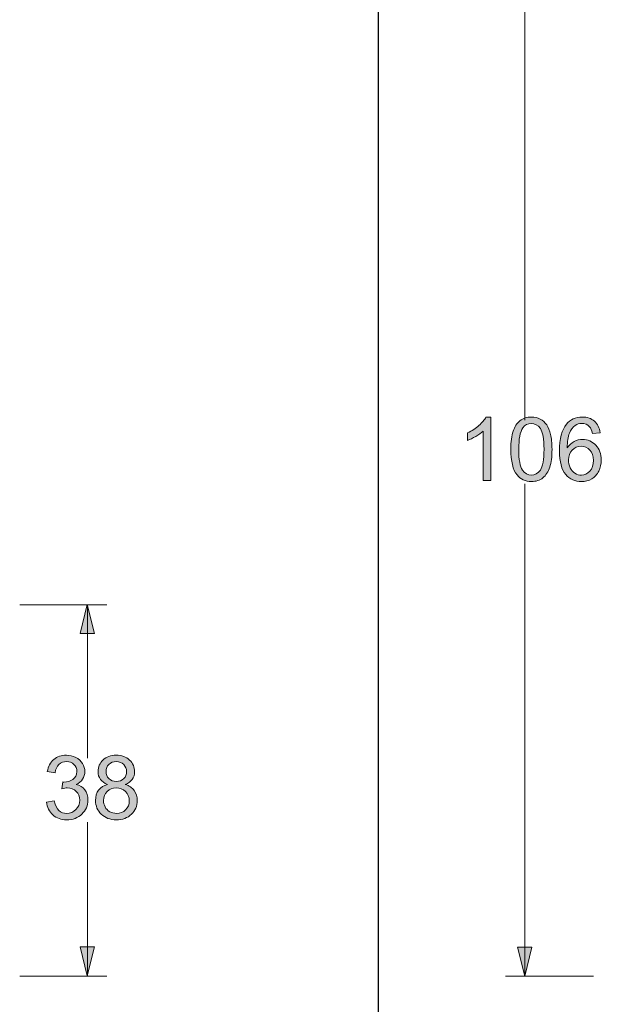
# Model space of a CAD drawing. Units: millimetres. Extents: x 7 to 353, y 89 to 369.
# Drawn here: x 180 to 210, y 221 to 272 of the extents above; entities that cross this region are included whole.
import ezdxf

# ---------------------------------------------------------------- set-up
doc = ezdxf.new("R2010")
doc.units = ezdxf.units.MM
doc.header["$MEASUREMENT"] = 0
doc.layers.add('Livello 1', color=7, linetype='Continuous', lineweight=0)

# ---------------------------------------------------------------- blocks, each defined once
blk = doc.blocks.new('Block_13')
at = {"layer": 'Livello 1', "true_color": 0x000000, "transparency": 33554687}
h = blk.add_hatch(color=18, dxfattribs=at)
h.dxf.hatch_style = 2
edge = h.paths.add_edge_path()
edge.add_spline(control_points=[(203.972, 247.856), (203.972, 247.856), (203.569, 247.856), (203.569, 247.856), (203.569, 247.856), (203.569, 250.425), (203.569, 250.425), (203.472, 250.332), (203.345, 250.239), (203.187, 250.147), (203.03, 250.054), (202.888, 249.985), (202.763, 249.939), (202.763, 249.939), (202.763, 250.328), (202.763, 250.328), (202.988, 250.434), (203.186, 250.563), (203.354, 250.713), (203.523, 250.864), (203.642, 251.011), (203.712, 251.152), (203.712, 251.152), (203.972, 251.152), (203.972, 251.152), (203.972, 251.152), (203.972, 247.856), (203.972, 247.856)], knot_values=[0, 0, 0, 0, 1, 1, 1, 2, 2, 2, 3, 3, 3, 4, 4, 4, 5, 5, 5, 6, 6, 6, 7, 7, 7, 8, 8, 8, 9, 9, 9, 9], degree=3, periodic=0)
h = blk.add_hatch(color=18, dxfattribs=at)
h.dxf.hatch_style = 2
edge = h.paths.add_edge_path()
edge.add_spline(control_points=[(205.419, 249.475), (205.419, 248.936), (205.482, 248.577), (205.608, 248.399), (205.734, 248.221), (205.89, 248.132), (206.075, 248.132), (206.26, 248.132), (206.416, 248.221), (206.542, 248.4), (206.668, 248.579), (206.731, 248.938), (206.731, 249.475), (206.731, 250.015), (206.668, 250.375), (206.542, 250.552), (206.416, 250.73), (206.259, 250.819), (206.07, 250.819), (205.885, 250.819), (205.737, 250.74), (205.627, 250.583), (205.488, 250.384), (205.419, 250.014), (205.419, 249.475)], knot_values=[0, 0, 0, 0, 1, 1, 1, 2, 2, 2, 3, 3, 3, 4, 4, 4, 5, 5, 5, 6, 6, 6, 7, 7, 7, 8, 8, 8, 8], degree=3, periodic=0)
edge = h.paths.add_edge_path()
edge.add_spline(control_points=[(205.005, 249.475), (205.005, 249.863), (205.045, 250.176), (205.124, 250.412), (205.204, 250.649), (205.323, 250.832), (205.48, 250.96), (205.638, 251.088), (205.836, 251.152), (206.075, 251.152), (206.251, 251.152), (206.406, 251.117), (206.538, 251.046), (206.671, 250.975), (206.781, 250.873), (206.868, 250.739), (206.954, 250.606), (207.022, 250.443), (207.071, 250.251), (207.121, 250.059), (207.145, 249.8), (207.145, 249.475), (207.145, 249.09), (207.106, 248.779), (207.027, 248.542), (206.948, 248.306), (206.829, 248.123), (206.672, 247.994), (206.514, 247.865), (206.315, 247.8), (206.075, 247.8), (205.759, 247.8), (205.51, 247.914), (205.329, 248.141), (205.113, 248.414), (205.005, 248.859), (205.005, 249.475)], knot_values=[0, 0, 0, 0, 1, 1, 1, 2, 2, 2, 3, 3, 3, 4, 4, 4, 5, 5, 5, 6, 6, 6, 7, 7, 7, 8, 8, 8, 9, 9, 9, 10, 10, 10, 11, 11, 11, 12, 12, 12, 12], degree=3, periodic=0)
h = blk.add_hatch(color=18, dxfattribs=at)
h.dxf.hatch_style = 2
edge = h.paths.add_edge_path()
edge.add_spline(control_points=[(208.001, 248.92), (208.001, 248.781), (208.03, 248.648), (208.089, 248.521), (208.148, 248.394), (208.231, 248.298), (208.337, 248.231), (208.443, 248.165), (208.554, 248.132), (208.67, 248.132), (208.84, 248.132), (208.987, 248.2), (209.109, 248.338), (209.232, 248.475), (209.293, 248.661), (209.293, 248.897), (209.293, 249.124), (209.232, 249.303), (209.111, 249.434), (208.991, 249.564), (208.838, 249.63), (208.655, 249.63), (208.473, 249.63), (208.318, 249.564), (208.191, 249.434), (208.064, 249.303), (208.001, 249.132), (208.001, 248.92)], knot_values=[0, 0, 0, 0, 1, 1, 1, 2, 2, 2, 3, 3, 3, 4, 4, 4, 5, 5, 5, 6, 6, 6, 7, 7, 7, 8, 8, 8, 9, 9, 9, 9], degree=3, periodic=0)
edge = h.paths.add_edge_path()
edge.add_spline(control_points=[(209.647, 250.335), (209.647, 250.335), (209.246, 250.304), (209.246, 250.304), (209.21, 250.462), (209.159, 250.577), (209.094, 250.649), (208.984, 250.763), (208.85, 250.821), (208.69, 250.821), (208.562, 250.821), (208.449, 250.785), (208.352, 250.713), (208.225, 250.621), (208.125, 250.486), (208.052, 250.308), (207.979, 250.13), (207.941, 249.878), (207.938, 249.549), (208.035, 249.697), (208.154, 249.807), (208.294, 249.878), (208.434, 249.95), (208.581, 249.986), (208.735, 249.986), (209.004, 249.986), (209.233, 249.887), (209.421, 249.689), (209.61, 249.491), (209.705, 249.235), (209.705, 248.922), (209.705, 248.716), (209.66, 248.524), (209.572, 248.348), (209.483, 248.171), (209.361, 248.035), (209.205, 247.941), (209.05, 247.847), (208.874, 247.8), (208.677, 247.8), (208.341, 247.8), (208.067, 247.924), (207.855, 248.171), (207.643, 248.418), (207.537, 248.825), (207.537, 249.392), (207.537, 250.027), (207.654, 250.488), (207.889, 250.776), (208.093, 251.027), (208.369, 251.152), (208.715, 251.152), (208.973, 251.152), (209.185, 251.08), (209.35, 250.935), (209.515, 250.79), (209.614, 250.59), (209.647, 250.335)], knot_values=[0, 0, 0, 0, 1, 1, 1, 2, 2, 2, 3, 3, 3, 4, 4, 4, 5, 5, 5, 6, 6, 6, 7, 7, 7, 8, 8, 8, 9, 9, 9, 10, 10, 10, 11, 11, 11, 12, 12, 12, 13, 13, 13, 14, 14, 14, 15, 15, 15, 16, 16, 16, 17, 17, 17, 18, 18, 18, 19, 19, 19, 19], degree=3, periodic=0)
at = {"layer": 'Livello 1'}
for points, knots in [([(203.972, 247.856), (203.972, 247.856), (203.569, 247.856), (203.569, 247.856), (203.569, 247.856), (203.569, 250.425), (203.569, 250.425), (203.472, 250.332), (203.345, 250.239), (203.187, 250.147), (203.03, 250.054), (202.888, 249.985), (202.763, 249.939), (202.763, 249.939), (202.763, 250.328), (202.763, 250.328), (202.988, 250.434), (203.186, 250.563), (203.354, 250.713), (203.523, 250.864), (203.642, 251.011), (203.712, 251.152), (203.712, 251.152), (203.972, 251.152), (203.972, 251.152), (203.972, 251.152), (203.972, 247.856), (203.972, 247.856)], [0, 0, 0, 0, 1, 1, 1, 2, 2, 2, 3, 3, 3, 4, 4, 4, 5, 5, 5, 6, 6, 6, 7, 7, 7, 8, 8, 8, 9, 9, 9, 9]), ([(205.005, 249.475), (205.005, 249.863), (205.045, 250.176), (205.124, 250.412), (205.204, 250.649), (205.323, 250.832), (205.48, 250.96), (205.638, 251.088), (205.836, 251.152), (206.075, 251.152), (206.251, 251.152), (206.406, 251.117), (206.538, 251.046), (206.671, 250.975), (206.781, 250.873), (206.868, 250.739), (206.954, 250.606), (207.022, 250.443), (207.071, 250.251), (207.121, 250.059), (207.145, 249.8), (207.145, 249.475), (207.145, 249.09), (207.106, 248.779), (207.027, 248.542), (206.948, 248.306), (206.829, 248.123), (206.672, 247.994), (206.514, 247.865), (206.315, 247.8), (206.075, 247.8), (205.759, 247.8), (205.51, 247.914), (205.329, 248.141), (205.113, 248.414), (205.005, 248.859), (205.005, 249.475)], [0, 0, 0, 0, 1, 1, 1, 2, 2, 2, 3, 3, 3, 4, 4, 4, 5, 5, 5, 6, 6, 6, 7, 7, 7, 8, 8, 8, 9, 9, 9, 10, 10, 10, 11, 11, 11, 12, 12, 12, 12]), ([(209.647, 250.335), (209.647, 250.335), (209.246, 250.304), (209.246, 250.304), (209.21, 250.462), (209.159, 250.577), (209.094, 250.649), (208.984, 250.763), (208.85, 250.821), (208.69, 250.821), (208.562, 250.821), (208.449, 250.785), (208.352, 250.713), (208.225, 250.621), (208.125, 250.486), (208.052, 250.308), (207.979, 250.13), (207.941, 249.878), (207.938, 249.549), (208.035, 249.697), (208.154, 249.807), (208.294, 249.878), (208.434, 249.95), (208.581, 249.986), (208.735, 249.986), (209.004, 249.986), (209.233, 249.887), (209.421, 249.689), (209.61, 249.491), (209.705, 249.235), (209.705, 248.922), (209.705, 248.716), (209.66, 248.524), (209.572, 248.348), (209.483, 248.171), (209.361, 248.035), (209.205, 247.941), (209.05, 247.847), (208.874, 247.8), (208.677, 247.8), (208.341, 247.8), (208.067, 247.924), (207.855, 248.171), (207.643, 248.418), (207.537, 248.825), (207.537, 249.392), (207.537, 250.027), (207.654, 250.488), (207.889, 250.776), (208.093, 251.027), (208.369, 251.152), (208.715, 251.152), (208.973, 251.152), (209.185, 251.08), (209.35, 250.935), (209.515, 250.79), (209.614, 250.59), (209.647, 250.335)], [0, 0, 0, 0, 1, 1, 1, 2, 2, 2, 3, 3, 3, 4, 4, 4, 5, 5, 5, 6, 6, 6, 7, 7, 7, 8, 8, 8, 9, 9, 9, 10, 10, 10, 11, 11, 11, 12, 12, 12, 13, 13, 13, 14, 14, 14, 15, 15, 15, 16, 16, 16, 17, 17, 17, 18, 18, 18, 19, 19, 19, 19]), ([(205.419, 249.475), (205.419, 248.936), (205.482, 248.577), (205.608, 248.399), (205.734, 248.221), (205.89, 248.132), (206.075, 248.132), (206.26, 248.132), (206.416, 248.221), (206.542, 248.4), (206.668, 248.579), (206.731, 248.938), (206.731, 249.475), (206.731, 250.015), (206.668, 250.375), (206.542, 250.552), (206.416, 250.73), (206.259, 250.819), (206.07, 250.819), (205.885, 250.819), (205.737, 250.74), (205.627, 250.583), (205.488, 250.384), (205.419, 250.014), (205.419, 249.475)], [0, 0, 0, 0, 1, 1, 1, 2, 2, 2, 3, 3, 3, 4, 4, 4, 5, 5, 5, 6, 6, 6, 7, 7, 7, 8, 8, 8, 8]), ([(208.001, 248.92), (208.001, 248.781), (208.03, 248.648), (208.089, 248.521), (208.148, 248.394), (208.231, 248.298), (208.337, 248.231), (208.443, 248.165), (208.554, 248.132), (208.67, 248.132), (208.84, 248.132), (208.987, 248.2), (209.109, 248.338), (209.232, 248.475), (209.293, 248.661), (209.293, 248.897), (209.293, 249.124), (209.232, 249.303), (209.111, 249.434), (208.991, 249.564), (208.838, 249.63), (208.655, 249.63), (208.473, 249.63), (208.318, 249.564), (208.191, 249.434), (208.064, 249.303), (208.001, 249.132), (208.001, 248.92)], [0, 0, 0, 0, 1, 1, 1, 2, 2, 2, 3, 3, 3, 4, 4, 4, 5, 5, 5, 6, 6, 6, 7, 7, 7, 8, 8, 8, 9, 9, 9, 9])]:
    blk.add_open_spline(points, degree=3, knots=knots, dxfattribs=at)
blk = doc.blocks.new('Block_27')
at = {"layer": 'Livello 1', "true_color": 0x000000, "transparency": 33554687}
h = blk.add_hatch(color=18, dxfattribs=at)
h.dxf.hatch_style = 2
edge = h.paths.add_edge_path()
edge.add_spline(control_points=[(180.9, 231.159), (180.9, 231.159), (181.303, 231.213), (181.303, 231.213), (181.349, 230.985), (181.428, 230.82), (181.539, 230.719), (181.65, 230.619), (181.786, 230.568), (181.945, 230.568), (182.135, 230.568), (182.295, 230.634), (182.426, 230.765), (182.556, 230.897), (182.622, 231.059), (182.622, 231.253), (182.622, 231.439), (182.561, 231.591), (182.44, 231.712), (182.319, 231.831), (182.166, 231.892), (181.979, 231.892), (181.903, 231.892), (181.808, 231.877), (181.695, 231.847), (181.695, 231.847), (181.739, 232.201), (181.739, 232.201), (181.766, 232.198), (181.788, 232.196), (181.804, 232.196), (181.976, 232.196), (182.131, 232.241), (182.268, 232.331), (182.405, 232.42), (182.474, 232.558), (182.474, 232.745), (182.474, 232.893), (182.424, 233.015), (182.324, 233.112), (182.224, 233.209), (182.095, 233.258), (181.937, 233.258), (181.78, 233.258), (181.649, 233.209), (181.545, 233.11), (181.44, 233.011), (181.373, 232.864), (181.343, 232.667), (181.343, 232.667), (180.94, 232.738), (180.94, 232.738), (180.989, 233.008), (181.101, 233.218), (181.276, 233.366), (181.451, 233.515), (181.668, 233.589), (181.928, 233.589), (182.107, 233.589), (182.272, 233.551), (182.422, 233.474), (182.573, 233.397), (182.689, 233.292), (182.768, 233.159), (182.848, 233.026), (182.888, 232.885), (182.888, 232.736), (182.888, 232.594), (182.85, 232.465), (182.774, 232.349), (182.698, 232.232), (182.585, 232.139), (182.436, 232.071), (182.63, 232.026), (182.781, 231.933), (182.888, 231.792), (182.996, 231.651), (183.049, 231.475), (183.049, 231.262), (183.049, 230.976), (182.945, 230.733), (182.736, 230.534), (182.527, 230.334), (182.263, 230.235), (181.943, 230.235), (181.655, 230.235), (181.416, 230.32), (181.226, 230.492), (181.035, 230.664), (180.927, 230.886), (180.9, 231.159)], knot_values=[0, 0, 0, 0, 1, 1, 1, 2, 2, 2, 3, 3, 3, 4, 4, 4, 5, 5, 5, 6, 6, 6, 7, 7, 7, 8, 8, 8, 9, 9, 9, 10, 10, 10, 11, 11, 11, 12, 12, 12, 13, 13, 13, 14, 14, 14, 15, 15, 15, 16, 16, 16, 17, 17, 17, 18, 18, 18, 19, 19, 19, 20, 20, 20, 21, 21, 21, 22, 22, 22, 23, 23, 23, 24, 24, 24, 25, 25, 25, 26, 26, 26, 27, 27, 27, 28, 28, 28, 29, 29, 29, 30, 30, 30, 30], degree=3, periodic=0)
h = blk.add_hatch(color=18, dxfattribs=at)
h.dxf.hatch_style = 2
edge = h.paths.add_edge_path()
edge.add_spline(control_points=[(183.988, 232.756), (183.988, 232.601), (184.038, 232.474), (184.138, 232.375), (184.238, 232.277), (184.368, 232.228), (184.527, 232.228), (184.683, 232.228), (184.81, 232.277), (184.909, 232.374), (185.009, 232.472), (185.058, 232.592), (185.058, 232.734), (185.058, 232.882), (185.007, 233.006), (184.905, 233.107), (184.803, 233.207), (184.675, 233.258), (184.523, 233.258), (184.369, 233.258), (184.241, 233.209), (184.14, 233.11), (184.039, 233.011), (183.988, 232.893), (183.988, 232.756)], knot_values=[0, 0, 0, 0, 1, 1, 1, 2, 2, 2, 3, 3, 3, 4, 4, 4, 5, 5, 5, 6, 6, 6, 7, 7, 7, 8, 8, 8, 8], degree=3, periodic=0)
edge = h.paths.add_edge_path()
edge.add_spline(control_points=[(183.858, 231.24), (183.858, 231.125), (183.885, 231.014), (183.94, 230.906), (183.994, 230.799), (184.075, 230.716), (184.183, 230.657), (184.29, 230.598), (184.406, 230.568), (184.53, 230.568), (184.722, 230.568), (184.881, 230.63), (185.007, 230.754), (185.132, 230.878), (185.195, 231.036), (185.195, 231.227), (185.195, 231.421), (185.13, 231.581), (185.001, 231.708), (184.872, 231.835), (184.71, 231.898), (184.516, 231.898), (184.327, 231.898), (184.169, 231.836), (184.045, 231.71), (183.92, 231.585), (183.858, 231.428), (183.858, 231.24)], knot_values=[0, 0, 0, 0, 1, 1, 1, 2, 2, 2, 3, 3, 3, 4, 4, 4, 5, 5, 5, 6, 6, 6, 7, 7, 7, 8, 8, 8, 9, 9, 9, 9], degree=3, periodic=0)
edge = h.paths.add_edge_path()
edge.add_spline(control_points=[(184.068, 232.073), (183.901, 232.134), (183.777, 232.221), (183.697, 232.335), (183.616, 232.449), (183.576, 232.584), (183.576, 232.743), (183.576, 232.981), (183.661, 233.182), (183.833, 233.345), (184.005, 233.508), (184.233, 233.589), (184.518, 233.589), (184.805, 233.589), (185.036, 233.506), (185.21, 233.339), (185.385, 233.173), (185.472, 232.97), (185.472, 232.731), (185.472, 232.579), (185.432, 232.447), (185.353, 232.334), (185.273, 232.221), (185.151, 232.134), (184.989, 232.073), (185.19, 232.008), (185.344, 231.901), (185.449, 231.755), (185.554, 231.609), (185.607, 231.434), (185.607, 231.231), (185.607, 230.951), (185.508, 230.715), (185.309, 230.523), (185.11, 230.333), (184.849, 230.237), (184.525, 230.237), (184.201, 230.237), (183.94, 230.333), (183.741, 230.525), (183.543, 230.716), (183.444, 230.956), (183.444, 231.242), (183.444, 231.456), (183.498, 231.634), (183.606, 231.779), (183.714, 231.923), (183.868, 232.021), (184.068, 232.073)], knot_values=[0, 0, 0, 0, 1, 1, 1, 2, 2, 2, 3, 3, 3, 4, 4, 4, 5, 5, 5, 6, 6, 6, 7, 7, 7, 8, 8, 8, 9, 9, 9, 10, 10, 10, 11, 11, 11, 12, 12, 12, 13, 13, 13, 14, 14, 14, 15, 15, 15, 16, 16, 16, 16], degree=3, periodic=0)
at = {"layer": 'Livello 1'}
for points, knots in [([(180.9, 231.159), (180.9, 231.159), (181.303, 231.213), (181.303, 231.213), (181.349, 230.985), (181.428, 230.82), (181.539, 230.719), (181.65, 230.619), (181.786, 230.568), (181.945, 230.568), (182.135, 230.568), (182.295, 230.634), (182.426, 230.765), (182.556, 230.897), (182.622, 231.059), (182.622, 231.253), (182.622, 231.439), (182.561, 231.591), (182.44, 231.712), (182.319, 231.831), (182.166, 231.892), (181.979, 231.892), (181.903, 231.892), (181.808, 231.877), (181.695, 231.847), (181.695, 231.847), (181.739, 232.201), (181.739, 232.201), (181.766, 232.198), (181.788, 232.196), (181.804, 232.196), (181.976, 232.196), (182.131, 232.241), (182.268, 232.331), (182.405, 232.42), (182.474, 232.558), (182.474, 232.745), (182.474, 232.893), (182.424, 233.015), (182.324, 233.112), (182.224, 233.209), (182.095, 233.258), (181.937, 233.258), (181.78, 233.258), (181.649, 233.209), (181.545, 233.11), (181.44, 233.011), (181.373, 232.864), (181.343, 232.667), (181.343, 232.667), (180.94, 232.738), (180.94, 232.738), (180.989, 233.008), (181.101, 233.218), (181.276, 233.366), (181.451, 233.515), (181.668, 233.589), (181.928, 233.589), (182.107, 233.589), (182.272, 233.551), (182.422, 233.474), (182.573, 233.397), (182.689, 233.292), (182.768, 233.159), (182.848, 233.026), (182.888, 232.885), (182.888, 232.736), (182.888, 232.594), (182.85, 232.465), (182.774, 232.349), (182.698, 232.232), (182.585, 232.139), (182.436, 232.071), (182.63, 232.026), (182.781, 231.933), (182.888, 231.792), (182.996, 231.651), (183.049, 231.475), (183.049, 231.262), (183.049, 230.976), (182.945, 230.733), (182.736, 230.534), (182.527, 230.334), (182.263, 230.235), (181.943, 230.235), (181.655, 230.235), (181.416, 230.32), (181.226, 230.492), (181.035, 230.664), (180.927, 230.886), (180.9, 231.159)], [0, 0, 0, 0, 1, 1, 1, 2, 2, 2, 3, 3, 3, 4, 4, 4, 5, 5, 5, 6, 6, 6, 7, 7, 7, 8, 8, 8, 9, 9, 9, 10, 10, 10, 11, 11, 11, 12, 12, 12, 13, 13, 13, 14, 14, 14, 15, 15, 15, 16, 16, 16, 17, 17, 17, 18, 18, 18, 19, 19, 19, 20, 20, 20, 21, 21, 21, 22, 22, 22, 23, 23, 23, 24, 24, 24, 25, 25, 25, 26, 26, 26, 27, 27, 27, 28, 28, 28, 29, 29, 29, 30, 30, 30, 30]), ([(184.068, 232.073), (183.901, 232.134), (183.777, 232.221), (183.697, 232.335), (183.616, 232.449), (183.576, 232.584), (183.576, 232.743), (183.576, 232.981), (183.661, 233.182), (183.833, 233.345), (184.005, 233.508), (184.233, 233.589), (184.518, 233.589), (184.805, 233.589), (185.036, 233.506), (185.21, 233.339), (185.385, 233.173), (185.472, 232.97), (185.472, 232.731), (185.472, 232.579), (185.432, 232.447), (185.353, 232.334), (185.273, 232.221), (185.151, 232.134), (184.989, 232.073), (185.19, 232.008), (185.344, 231.901), (185.449, 231.755), (185.554, 231.609), (185.607, 231.434), (185.607, 231.231), (185.607, 230.951), (185.508, 230.715), (185.309, 230.523), (185.11, 230.333), (184.849, 230.237), (184.525, 230.237), (184.201, 230.237), (183.94, 230.333), (183.741, 230.525), (183.543, 230.716), (183.444, 230.956), (183.444, 231.242), (183.444, 231.456), (183.498, 231.634), (183.606, 231.779), (183.714, 231.923), (183.868, 232.021), (184.068, 232.073)], [0, 0, 0, 0, 1, 1, 1, 2, 2, 2, 3, 3, 3, 4, 4, 4, 5, 5, 5, 6, 6, 6, 7, 7, 7, 8, 8, 8, 9, 9, 9, 10, 10, 10, 11, 11, 11, 12, 12, 12, 13, 13, 13, 14, 14, 14, 15, 15, 15, 16, 16, 16, 16]), ([(183.988, 232.756), (183.988, 232.601), (184.038, 232.474), (184.138, 232.375), (184.238, 232.277), (184.368, 232.228), (184.527, 232.228), (184.683, 232.228), (184.81, 232.277), (184.909, 232.374), (185.009, 232.472), (185.058, 232.592), (185.058, 232.734), (185.058, 232.882), (185.007, 233.006), (184.905, 233.107), (184.803, 233.207), (184.675, 233.258), (184.523, 233.258), (184.369, 233.258), (184.241, 233.209), (184.14, 233.11), (184.039, 233.011), (183.988, 232.893), (183.988, 232.756)], [0, 0, 0, 0, 1, 1, 1, 2, 2, 2, 3, 3, 3, 4, 4, 4, 5, 5, 5, 6, 6, 6, 7, 7, 7, 8, 8, 8, 8]), ([(183.858, 231.24), (183.858, 231.125), (183.885, 231.014), (183.94, 230.906), (183.994, 230.799), (184.075, 230.716), (184.183, 230.657), (184.29, 230.598), (184.406, 230.568), (184.53, 230.568), (184.722, 230.568), (184.881, 230.63), (185.007, 230.754), (185.132, 230.878), (185.195, 231.036), (185.195, 231.227), (185.195, 231.421), (185.13, 231.581), (185.001, 231.708), (184.872, 231.835), (184.71, 231.898), (184.516, 231.898), (184.327, 231.898), (184.169, 231.836), (184.045, 231.71), (183.92, 231.585), (183.858, 231.428), (183.858, 231.24)], [0, 0, 0, 0, 1, 1, 1, 2, 2, 2, 3, 3, 3, 4, 4, 4, 5, 5, 5, 6, 6, 6, 7, 7, 7, 8, 8, 8, 9, 9, 9, 9])]:
    blk.add_open_spline(points, degree=3, knots=knots, dxfattribs=at)
blk = doc.blocks.new('Block_31')
at = {"layer": 'Livello 1', "color": 253, "lineweight": 25, "true_color": 0x9d9d9c}
blk.add_line((198.121, 306.786), (198.121, 105.477), dxfattribs=at)

msp = doc.modelspace()

# ---------------------------------------------------------------- hatches: boundary and pattern name
at = {"layer": 'Livello 1', "true_color": 0x000000, "transparency": 33554687}
h = msp.add_hatch(color=18, dxfattribs=at)
h.dxf.hatch_style = 2
h.paths.add_polyline_path([(183.003, 241.412), (182.643, 239.909), (183.383, 239.909)])
h = msp.add_hatch(color=18, dxfattribs=at)
h.dxf.hatch_style = 2
h.paths.add_polyline_path([(183.003, 222.132), (183.383, 223.635), (182.643, 223.635)])
h = msp.add_hatch(color=18, dxfattribs=at)
h.dxf.hatch_style = 2
h.paths.add_polyline_path([(205.734, 222.115), (206.094, 223.618), (205.353, 223.618)])

# ---------------------------------------------------------------- linework, layer by layer
at = {"layer": 'Livello 1', "color": 18, "lineweight": 18, "true_color": 0x000000}
for p, q in [((205.736, 276.624), (205.736, 250.993)), ((205.736, 247.677), (205.736, 222.111)), ((179.506, 241.391), (184.022, 241.391)), ((183.022, 241.391), (183.022, 233.43)), ((183.022, 230.114), (183.022, 222.118)), ((179.506, 222.118), (184.022, 222.118)), ((209.303, 222.111), (204.736, 222.111))]:
    msp.add_line(p, q, dxfattribs=at)
at = {"layer": 'Livello 1'}
for points in [[(183.003, 241.412), (182.643, 239.909), (183.383, 239.909)], [(183.003, 222.132), (183.383, 223.635), (182.643, 223.635)], [(205.734, 222.115), (206.094, 223.618), (205.353, 223.618)]]:
    msp.add_lwpolyline(points, close=True, dxfattribs=at)

# ---------------------------------------------------------------- block references
for name in ['Block_31', 'Block_13', 'Block_27']:
    msp.add_blockref(name, (0, 0), dxfattribs=at)

doc.saveas('drawing.dxf')
